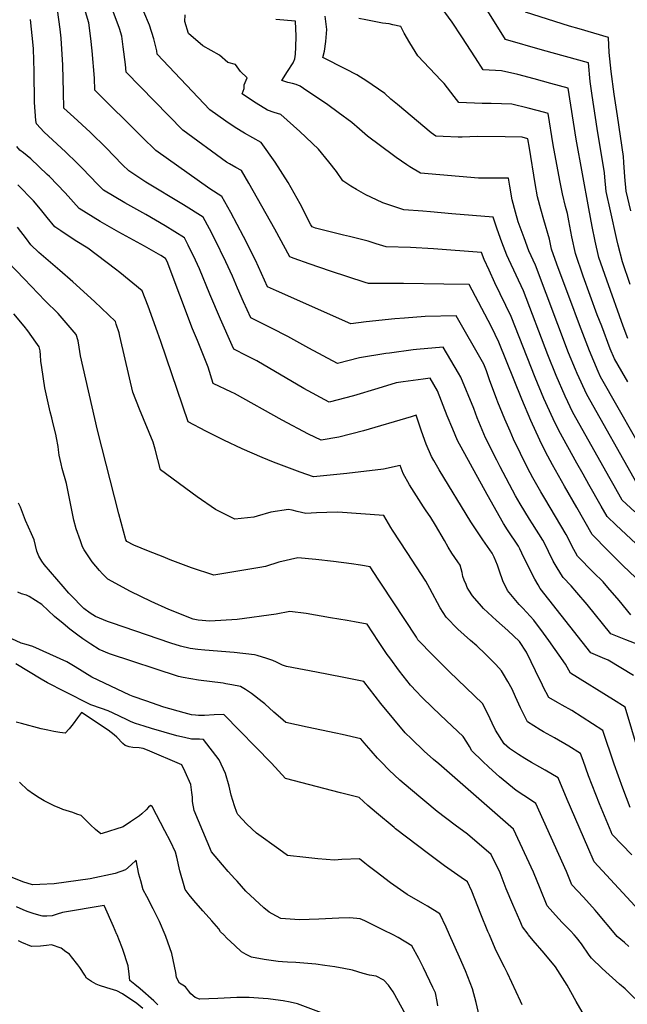
# Model space of a CAD drawing. Units: inches. Extents: x 2630661 to 2635844, y 1491002 to 1496473.
# Drawn here: x 2631035 to 2631476, y 1494950 to 1495666 of the extents above; entities that cross this region are included whole.
import ezdxf

# ---------------------------------------------------------------- set-up
doc = ezdxf.new("R2010")
doc.units = ezdxf.units.IN
doc.header["$MEASUREMENT"] = 0
doc.layers.add('tile_2737_17_contour_10ft', color=164, linetype='Continuous')

msp = doc.modelspace()

# ---------------------------------------------------------------- linework, layer by layer
at = {"layer": 'tile_2737_17_contour_10ft'}
for points, elevation in [([(2631478.44, 1495473.41), (2631472.78, 1495489.97), (2631469.65, 1495501.99), (2631468.71, 1495506.03), (2631464.09, 1495526.92), (2631461.13, 1495541.1), (2631460.05, 1495551.56), (2631459.86, 1495554.67), (2631454.38, 1495587.02), (2631450.78, 1495611.04), (2631449.41, 1495621.22), (2631448.08, 1495634.73), (2631414.66, 1495643.9), (2631387.84, 1495651.68), (2631379.79, 1495664.5), (2631353.36, 1495706.72)], 8460), ([(2631476.89, 1495434.11), (2631473.49, 1495443.19), (2631461.46, 1495476.43), (2631455.77, 1495492.99), (2631452.92, 1495504.96), (2631450.76, 1495515.52), (2631448.29, 1495528.72), (2631439.21, 1495579.07), (2631433.4, 1495616.29), (2631420.77, 1495619.77), (2631408.73, 1495623.07), (2631396.75, 1495626.19), (2631384.86, 1495629.01), (2631371.67, 1495629.73), (2631366.02, 1495638.28), (2631356.17, 1495653.68), (2631348.95, 1495664.31), (2631339.05, 1495677.95)], 8450), ([(2631495.39, 1495207.07), (2631475.22, 1495214.75), (2631464.34, 1495219.21), (2631447.16, 1495240.6), (2631439.73, 1495249.32), (2631435.61, 1495254.11), (2631429.7, 1495260.23), (2631427.99, 1495262.8), (2631424.74, 1495268.33), (2631422.53, 1495272.1), (2631418.96, 1495279.01), (2631416.08, 1495285.03), (2631414.97, 1495287.25), (2631407.49, 1495299.28), (2631405.26, 1495302.63), (2631398.42, 1495313.74), (2631395.13, 1495319.66), (2631383.89, 1495340.78), (2631381.56, 1495345.43), (2631373.37, 1495361.87), (2631367.31, 1495376.24), (2631364.67, 1495383.12), (2631355.41, 1495405.86), (2631353.71, 1495408.77), (2631342.47, 1495427.89), (2631323.07, 1495426.02), (2631320.74, 1495425.77), (2631303.41, 1495423.51), (2631300.75, 1495423.16), (2631281.66, 1495419.92), (2631265.6, 1495415.86), (2631244.71, 1495427.17), (2631229.58, 1495435.46), (2631217.71, 1495441.67), (2631202.52, 1495449.07), (2631197.24, 1495460.88), (2631192.82, 1495470.8), (2631189.2, 1495479.53), (2631184.43, 1495489.8), (2631176.36, 1495506.31), (2631172.44, 1495513.92), (2631167.92, 1495522.41), (2631153.76, 1495531.29), (2631126.35, 1495547.76), (2631113.86, 1495556.02), (2631109.31, 1495560.42), (2631103.09, 1495566.97), (2631097.68, 1495572.62), (2631085.84, 1495584.18), (2631073.83, 1495595.27), (2631066.55, 1495601.7), (2631066.45, 1495613.36), (2631065.95, 1495632.92), (2631064.77, 1495652.76), (2631063.96, 1495659.2), (2631062.11, 1495673.2)], 8370), ([(2631478.88, 1495233.1), (2631470.45, 1495243.47), (2631462.29, 1495253), (2631458.83, 1495256.97), (2631451.86, 1495263.88), (2631440.29, 1495275.79), (2631436.14, 1495283.21), (2631433.55, 1495288.28), (2631431.98, 1495291.4), (2631416.43, 1495317.61), (2631413.5, 1495322.39), (2631407.64, 1495332.66), (2631403.92, 1495339.85), (2631393.63, 1495360.93), (2631391.1, 1495366.63), (2631387.25, 1495375.31), (2631382.3, 1495387.7), (2631381.52, 1495389.67), (2631376.22, 1495404), (2631374.07, 1495410.45), (2631372.08, 1495415.43), (2631351.87, 1495450.64), (2631329.32, 1495450.01), (2631314.27, 1495448.96), (2631307.34, 1495448.45), (2631286.5, 1495446.27), (2631275.28, 1495444.71), (2631221.36, 1495468.8), (2631214.84, 1495471.81), (2631205.93, 1495491.06), (2631197.32, 1495508.31), (2631188.11, 1495525.69), (2631181.57, 1495537.44), (2631172.92, 1495542.92), (2631133.51, 1495570.84), (2631123.63, 1495580.62), (2631089.24, 1495614.81), (2631088.85, 1495623.49), (2631087.34, 1495643.46), (2631086.21, 1495652.39), (2631084.69, 1495663.91), (2631081.63, 1495674.27)], 8380), ([(2631482.51, 1495259.89), (2631473.17, 1495268.86), (2631464.18, 1495277.87), (2631462.53, 1495279.54), (2631450.89, 1495291.34), (2631439.57, 1495311), (2631430.64, 1495326.57), (2631421.89, 1495342.18), (2631416.86, 1495351.57), (2631412.83, 1495360.04), (2631406.3, 1495374.43), (2631399.66, 1495390.04), (2631383.08, 1495431.54), (2631377.59, 1495442.48), (2631372.88, 1495451.86), (2631361.27, 1495473.39), (2631343.04, 1495473.7), (2631313.61, 1495474.19), (2631292.98, 1495474.07), (2631288.18, 1495474.09), (2631285.84, 1495474.79), (2631260.44, 1495483.09), (2631245.02, 1495488.33), (2631234.18, 1495492.33), (2631230.9, 1495493.57), (2631220.07, 1495513.59), (2631201.2, 1495547.14), (2631195.71, 1495556.31), (2631191.78, 1495558.57), (2631187.03, 1495561.26), (2631185, 1495562.51), (2631153.16, 1495585.66), (2631111.92, 1495627.91), (2631111.43, 1495633.55), (2631109.75, 1495646.33), (2631108.73, 1495654.01), (2631107.02, 1495659.78), (2631105.53, 1495664.43), (2631101.23, 1495675.3)], 8390), ([(2631482.49, 1495284.87), (2631468.4, 1495298.21), (2631461.71, 1495304.57), (2631457.37, 1495312.03), (2631448.4, 1495327.74), (2631444.18, 1495335.3), (2631439.69, 1495343.43), (2631426.6, 1495367.13), (2631422.55, 1495375.53), (2631415.7, 1495390.54), (2631409.32, 1495405.6), (2631391.95, 1495450.2), (2631380.12, 1495474.52), (2631375.85, 1495483.83), (2631372.35, 1495491.59), (2631370.43, 1495496.79), (2631335.47, 1495499.24), (2631318.81, 1495500.23), (2631301.06, 1495500.89), (2631293.75, 1495503.11), (2631287.9, 1495504.94), (2631274.42, 1495508.34), (2631270.01, 1495509.37), (2631249.56, 1495514.45), (2631247.26, 1495515.25), (2631246.3, 1495516.87), (2631238.42, 1495532.02), (2631229.69, 1495547.52), (2631220.21, 1495562.53), (2631210.04, 1495576.67), (2631198.03, 1495583.58), (2631191.25, 1495587.77), (2631184.46, 1495592.21), (2631172.81, 1495600.48), (2631134.6, 1495641.02), (2631134.26, 1495643.5), (2631132.07, 1495652.14), (2631128.85, 1495662.07), (2631124.78, 1495671.91)], 8400), ([(2631481.85, 1495307.95), (2631472.65, 1495316.49), (2631466.77, 1495326.75), (2631463.88, 1495331.85), (2631436.73, 1495380.18), (2631431.22, 1495392.07), (2631424.67, 1495407.11), (2631418.56, 1495422.2), (2631400.81, 1495468.87), (2631395.45, 1495480.1), (2631390.19, 1495491.53), (2631388.72, 1495494.81), (2631385.26, 1495504.22), (2631381.83, 1495513.64), (2631378.76, 1495522.3), (2631348.89, 1495524.93), (2631333.33, 1495526.3), (2631327.7, 1495526.7), (2631313.94, 1495527.68), (2631298.55, 1495532.9), (2631289.86, 1495537.05), (2631286.36, 1495538.76), (2631279.51, 1495542.62), (2631275.36, 1495545.02), (2631269.53, 1495548.74), (2631264.8, 1495555.59), (2631259.23, 1495562.6), (2631251.77, 1495571.91), (2631238.2, 1495584.65), (2631224.37, 1495597.04), (2631219.58, 1495598.59), (2631214.63, 1495600.33), (2631206.49, 1495605.33), (2631200.08, 1495609.47), (2631196.23, 1495612.04), (2631197.65, 1495615.98), (2631197.75, 1495618.71), (2631200.04, 1495623.81), (2631195.09, 1495628.29), (2631191.4, 1495633.44), (2631185.96, 1495634.89), (2631179.75, 1495640.28), (2631167.78, 1495647.04), (2631157.39, 1495656.11), (2631154.54, 1495664.74), (2631154.97, 1495669.72)], 8410), ([(2631478.87, 1495527.03), (2631475.63, 1495541.2), (2631474.57, 1495551.67), (2631473.87, 1495562.14), (2631473.68, 1495566.45), (2631469.29, 1495596.21), (2631466.75, 1495611.85), (2631464.54, 1495628.32), (2631463.27, 1495642.26), (2631462.76, 1495653.17), (2631441.43, 1495659.42), (2631434.39, 1495661.45), (2631402.3, 1495671.48)], 8470), ([(2631480.98, 1495188.94), (2631462.56, 1495199.94), (2631458.45, 1495201.6), (2631449.8, 1495205.32), (2631413.08, 1495252.07), (2631411.56, 1495254.72), (2631409.11, 1495259.06), (2631401.23, 1495274.68), (2631398.18, 1495281.13), (2631397.22, 1495282.92), (2631389.21, 1495294.83), (2631386.46, 1495299.46), (2631374.36, 1495320.62), (2631362.33, 1495342.54), (2631352.98, 1495359.78), (2631349.47, 1495368.13), (2631345.48, 1495377.9), (2631338.44, 1495396.12), (2631333.07, 1495405.14), (2631327.98, 1495404.55), (2631313.4, 1495402.62), (2631308.19, 1495401.8), (2631295.03, 1495397.8), (2631277.22, 1495392.41), (2631259.57, 1495387.76), (2631241.26, 1495397.74), (2631206.95, 1495417.83), (2631199.64, 1495421.57), (2631190.21, 1495426.32), (2631188.97, 1495429.09), (2631180.52, 1495448.09), (2631172.74, 1495466.41), (2631165.39, 1495484.9), (2631162.49, 1495491.04), (2631156.98, 1495502.1), (2631154.27, 1495507.38), (2631140.43, 1495516.13), (2631126.2, 1495524.44), (2631111.08, 1495532.83), (2631095.41, 1495542.08), (2631091.32, 1495546.21), (2631079.93, 1495558.12), (2631076.32, 1495561.65), (2631067.81, 1495569.85), (2631052.23, 1495584.14), (2631046.67, 1495590.29), (2631046.34, 1495592.65), (2631045.21, 1495605.74), (2631044.97, 1495628.35), (2631044.45, 1495644.79), (2631044.29, 1495647.62), (2631042.46, 1495666.2)], 8360), ([(2631483.6, 1495328.41), (2631446.86, 1495393.23), (2631439.97, 1495408.62), (2631438.71, 1495411.55), (2631433.7, 1495423.69), (2631409.67, 1495487.54), (2631404.79, 1495497.98), (2631401.31, 1495507.39), (2631398.51, 1495515.2), (2631397.14, 1495519.06), (2631395.17, 1495526), (2631392.59, 1495535.11), (2631391, 1495544.88), (2631390.07, 1495550.8), (2631381.86, 1495550.75), (2631373.37, 1495550.75), (2631368.2, 1495550.79), (2631325.89, 1495554.5), (2631318.23, 1495559.05), (2631316.01, 1495560.49), (2631308.42, 1495565.7), (2631306.41, 1495567.19), (2631287.43, 1495581.35), (2631281.58, 1495586.56), (2631276.09, 1495591.34), (2631266.23, 1495598.68), (2631258.7, 1495604.19), (2631241.03, 1495616.15), (2631238.43, 1495617.62), (2631235.68, 1495618.84), (2631232.8, 1495619.66), (2631229.59, 1495620.46), (2631225.19, 1495621.81), (2631229.37, 1495628.5), (2631233.36, 1495634.75), (2631234.7, 1495637.68), (2631235.05, 1495641.13), (2631235.33, 1495646.15), (2631235.63, 1495654.01), (2631235.05, 1495665.08), (2631220.74, 1495666.35)], 8420), ([(2631494.54, 1495340.33), (2631456.98, 1495406.28), (2631455.26, 1495410.13), (2631448.78, 1495425.18), (2631441.66, 1495444.03), (2631434.54, 1495462.88), (2631427.49, 1495481.74), (2631425.08, 1495488.31), (2631421.3, 1495499.12), (2631419.89, 1495506.27), (2631415.65, 1495520.57), (2631413.52, 1495528.1), (2631411.07, 1495537.23), (2631409.32, 1495546.98), (2631405.22, 1495572.64), (2631404.04, 1495579.42), (2631399.82, 1495580.53), (2631387.58, 1495580.91), (2631367.36, 1495581), (2631356.29, 1495580.68), (2631353.35, 1495580.73), (2631342.39, 1495581), (2631337.05, 1495581.34), (2631333.72, 1495583.7), (2631309.25, 1495604.35), (2631304.5, 1495608.37), (2631300.1, 1495612.34), (2631290.97, 1495618.63), (2631286.91, 1495621.29), (2631279.65, 1495625.93), (2631271.62, 1495630.04), (2631255.09, 1495638.7), (2631256.13, 1495643.3), (2631257.24, 1495650.27), (2631257.45, 1495653.05), (2631257.87, 1495659.03), (2631256.78, 1495668.56)], 8430), ([(2631476.74, 1495402.47), (2631472.44, 1495409.99), (2631467.11, 1495419.33), (2631463.93, 1495426.68), (2631457.76, 1495442.98), (2631454.59, 1495451.37), (2631444.36, 1495479.47), (2631438.65, 1495496.04), (2631436.03, 1495507.97), (2631433.8, 1495519.83), (2631432.91, 1495525.15), (2631431.5, 1495530.16), (2631429.21, 1495539.3), (2631427.29, 1495549.03), (2631422.53, 1495574.94), (2631418.72, 1495597.85), (2631416.31, 1495598.5), (2631404.31, 1495601.68), (2631392.38, 1495604.64), (2631377.34, 1495605.06), (2631370.77, 1495605.11), (2631353.87, 1495605.75), (2631350.6, 1495610.13), (2631343.12, 1495619.78), (2631341.03, 1495621.79), (2631332.57, 1495630.75), (2631324.15, 1495639.74), (2631318.3, 1495649.18), (2631314.19, 1495656.32), (2631311.66, 1495661.16), (2631305.96, 1495662.45), (2631303.16, 1495662.98), (2631298.38, 1495663.69), (2631292.37, 1495664.73), (2631286.27, 1495666), (2631281.06, 1495667.08)], 8440), ([(2631484.49, 1495133.25), (2631474.82, 1495165.85), (2631466.37, 1495171.09), (2631435, 1495190.52), (2631431.37, 1495197.08), (2631419.4, 1495214.21), (2631415.46, 1495219.62), (2631408.51, 1495229.11), (2631400.51, 1495237.73), (2631397.75, 1495240.55), (2631389.15, 1495250.63), (2631385.9, 1495257.66), (2631383.35, 1495264.74), (2631382.02, 1495269.08), (2631379.45, 1495274.89), (2631378.01, 1495277.79), (2631371.3, 1495287.58), (2631362.68, 1495300.77), (2631339.54, 1495338.46), (2631335.62, 1495345.3), (2631333.95, 1495348.23), (2631330.16, 1495357.31), (2631326.76, 1495366.64), (2631322.94, 1495378.24), (2631319.16, 1495377.08), (2631284.66, 1495366.86), (2631266.71, 1495362.25), (2631253.73, 1495360.19), (2631244.57, 1495364.44), (2631225.39, 1495374.78), (2631190.8, 1495394.05), (2631188.6, 1495395.08), (2631175.28, 1495401.35), (2631171.65, 1495413.22), (2631163.74, 1495432.62), (2631160.31, 1495441.03), (2631141.66, 1495490.25), (2631140.62, 1495492.35), (2631137.06, 1495494.61), (2631125.17, 1495501.29), (2631106.65, 1495511.53), (2631093.05, 1495519.21), (2631077.79, 1495528.77), (2631067.58, 1495540.12), (2631056.12, 1495552.02), (2631054.6, 1495553.48), (2631042.63, 1495564.87), (2631037.39, 1495569.11), (2631034.65, 1495571.26), (2631032.36, 1495573.75)], 8350), ([(2631478.44, 1495092.72), (2631473.06, 1495106.76), (2631466.73, 1495124.41), (2631458.61, 1495148.9), (2631436.11, 1495163.43), (2631429.1, 1495167.32), (2631425.6, 1495169.2), (2631419.36, 1495172.82), (2631415.29, 1495180.68), (2631414.16, 1495182.91), (2631413.08, 1495185.22), (2631403.11, 1495205.89), (2631397.91, 1495213.56), (2631389.5, 1495221.57), (2631381.31, 1495228.97), (2631371.91, 1495237.66), (2631370.39, 1495239.34), (2631363.79, 1495246.88), (2631361.11, 1495251.01), (2631360.04, 1495252.9), (2631359.14, 1495254.95), (2631357.73, 1495258.15), (2631356.88, 1495260.86), (2631356.26, 1495263.7), (2631354.73, 1495269.23), (2631353.23, 1495271.51), (2631348.73, 1495277.98), (2631346.2, 1495282.15), (2631343.35, 1495286.97), (2631337, 1495298.14), (2631333.45, 1495303.86), (2631329.66, 1495309.49), (2631328.16, 1495311.7), (2631318.06, 1495327.6), (2631313.5, 1495335.81), (2631311.15, 1495341.78), (2631299.11, 1495339.05), (2631272.49, 1495335.84), (2631248.18, 1495333.52), (2631238.42, 1495336.86), (2631228.7, 1495340.39), (2631219.03, 1495344.15), (2631210.78, 1495347.47), (2631196.41, 1495353.86), (2631183.09, 1495360.13), (2631169.98, 1495366.71), (2631157.01, 1495373.52), (2631137.13, 1495431.89), (2631134.83, 1495438.69), (2631127.9, 1495457.68), (2631123.49, 1495468.9), (2631107.28, 1495482.04), (2631104.21, 1495484.52), (2631084.17, 1495499.79), (2631074.85, 1495505.46), (2631064.43, 1495512.49), (2631060.17, 1495515.46), (2631054.63, 1495522.23), (2631049.78, 1495528.28), (2631044.58, 1495534.23), (2631033.18, 1495545.89)], 8340), ([(2631479.59, 1495058.31), (2631465.4, 1495073.01), (2631464.54, 1495075.07), (2631456.2, 1495095.56), (2631448.21, 1495115.93), (2631444.26, 1495126.87), (2631442.39, 1495131.96), (2631433.91, 1495137.44), (2631423.41, 1495143.36), (2631415.56, 1495147.84), (2631412.92, 1495149.36), (2631403.71, 1495155.12), (2631402.52, 1495157.54), (2631398.68, 1495165.4), (2631395.14, 1495173.26), (2631392.61, 1495178.83), (2631389.45, 1495184.59), (2631386.46, 1495189.88), (2631385, 1495192.34), (2631380.71, 1495196.74), (2631373.24, 1495204.26), (2631367.03, 1495210.45), (2631362.44, 1495214.24), (2631353.14, 1495222.51), (2631344.56, 1495231.36), (2631340.4, 1495238.08), (2631332.74, 1495252.05), (2631329.99, 1495257.42), (2631316.19, 1495278.25), (2631305.56, 1495294.69), (2631304.47, 1495296.5), (2631299.35, 1495305.33), (2631265.83, 1495307.81), (2631257.82, 1495307.51), (2631250.38, 1495307.11), (2631242.64, 1495306.85), (2631236.28, 1495308.18), (2631232.65, 1495309.06), (2631229.95, 1495309.71), (2631217.18, 1495307.81), (2631207.17, 1495304.81), (2631204.87, 1495304.12), (2631191.08, 1495302.64), (2631187.2, 1495304.49), (2631176.98, 1495309.76), (2631163.58, 1495318.96), (2631136.91, 1495338.59), (2631132.97, 1495353.6), (2631131.65, 1495358.55), (2631121.71, 1495382.64), (2631116.88, 1495395.13), (2631111.34, 1495418.97), (2631107.43, 1495435.85), (2631106.82, 1495438.13), (2631104.79, 1495444.64), (2631104.15, 1495446.45), (2631088.84, 1495460.91), (2631073.13, 1495475.25), (2631063.65, 1495483.47), (2631048.57, 1495496.68), (2631042.75, 1495502.37), (2631039.45, 1495506.62), (2631032.99, 1495515.18)], 8330), ([(2631487.86, 1495014.64), (2631452.37, 1495053.29), (2631447.75, 1495063.85), (2631432.7, 1495098.64), (2631426.18, 1495114.35), (2631416.55, 1495120), (2631412.71, 1495122.13), (2631406.83, 1495125.54), (2631401.79, 1495128.5), (2631397.34, 1495131.34), (2631390.73, 1495135.75), (2631386.72, 1495139.01), (2631380.58, 1495149.16), (2631378.05, 1495154.15), (2631375.26, 1495160.39), (2631370.99, 1495168.44), (2631347.16, 1495191.46), (2631335.23, 1495203.38), (2631324.06, 1495214.82), (2631322.97, 1495216.7), (2631297.71, 1495255.33), (2631295.25, 1495259.05), (2631289.39, 1495267.87), (2631282.26, 1495269.11), (2631275.74, 1495270), (2631262.82, 1495271.72), (2631249.88, 1495273.29), (2631236.89, 1495274.48), (2631223.04, 1495271.27), (2631213.21, 1495268.25), (2631209.1, 1495267.45), (2631175.63, 1495261.86), (2631159.59, 1495267.08), (2631143.85, 1495273.13), (2631138.81, 1495275.14), (2631128.19, 1495279.42), (2631117.52, 1495283.73), (2631112.55, 1495286.33), (2631111.62, 1495287.6), (2631106.58, 1495306.42), (2631091.2, 1495367.33), (2631078.78, 1495421.43), (2631077.79, 1495427.74), (2631077.17, 1495432.34), (2631075.59, 1495437), (2631062.47, 1495452.19), (2631053.13, 1495461.56), (2631037.73, 1495477.48), (2631025.86, 1495489.89)], 8320), ([(2631468.14, 1495000), (2631454.23, 1495016.5), (2631452.96, 1495018.05), (2631444.52, 1495027.6), (2631436.14, 1495036.45), (2631432.27, 1495046.12), (2631409.95, 1495095.73), (2631406.69, 1495097.78), (2631395.62, 1495105.11), (2631383.43, 1495115.04), (2631375.64, 1495122.07), (2631370.99, 1495126.48), (2631363.26, 1495134.03), (2631361.65, 1495137.19), (2631359.77, 1495140.36), (2631356.98, 1495144.55), (2631344.81, 1495155.76), (2631334.93, 1495165.25), (2631326.84, 1495173.39), (2631323.08, 1495177.24), (2631318.77, 1495181.69), (2631310.78, 1495191.93), (2631303.58, 1495201.58), (2631301.68, 1495204.17), (2631295.47, 1495213.67), (2631287.15, 1495226.19), (2631278.11, 1495227.83), (2631272.74, 1495228.79), (2631260.52, 1495230.91), (2631242.81, 1495233.89), (2631230.88, 1495235.47), (2631221.04, 1495233.54), (2631192.75, 1495229.51), (2631172.91, 1495228.42), (2631164.25, 1495229.13), (2631160.64, 1495229.76), (2631142.97, 1495236.85), (2631130.04, 1495242.78), (2631115.03, 1495250.01), (2631098.62, 1495258.97), (2631094.73, 1495262.79), (2631092.49, 1495265.24), (2631087.25, 1495271.61), (2631081.5, 1495280.29), (2631080.27, 1495282.51), (2631078.66, 1495286.73), (2631075.57, 1495295.65), (2631074, 1495301.84), (2631072.42, 1495309.04), (2631069.83, 1495322.52), (2631068.6, 1495328.5), (2631065.51, 1495339.52), (2631064.6, 1495342.8), (2631063.93, 1495346.07), (2631063.35, 1495349.07), (2631062.81, 1495353.1), (2631062.43, 1495355.45), (2631061.38, 1495361.78), (2631060.82, 1495364.45), (2631058.95, 1495372), (2631057.84, 1495376.36), (2631056.8, 1495380.78), (2631052.77, 1495398.23), (2631050.58, 1495412.96), (2631050, 1495417.51), (2631049.66, 1495421.94), (2631049.43, 1495425.1), (2631048.6, 1495428.07), (2631046.32, 1495431.53), (2631040.37, 1495439.75), (2631037.78, 1495443.05), (2631030.34, 1495452.15)], 8310), ([(2631437.77, 1495000), (2631435.08, 1495002.98), (2631429.37, 1495008.86), (2631426.46, 1495011.91), (2631418.2, 1495021.15), (2631412.95, 1495033.82), (2631408.29, 1495045.67), (2631393.72, 1495077.11), (2631339.27, 1495124.47), (2631335.34, 1495127.8), (2631328.72, 1495133.83), (2631319.47, 1495142.66), (2631314.81, 1495147.16), (2631306.5, 1495157.06), (2631297.19, 1495168.49), (2631284.91, 1495184.51), (2631269.06, 1495187.67), (2631250.39, 1495191.27), (2631228.48, 1495195.35), (2631225.76, 1495196.41), (2631221.38, 1495198.44), (2631218.64, 1495199.79), (2631214.28, 1495201.31), (2631207.17, 1495203.38), (2631205.23, 1495203.9), (2631190.59, 1495205.56), (2631169.16, 1495207.29), (2631164.12, 1495207.78), (2631158.51, 1495208.4), (2631151.55, 1495210.09), (2631144.46, 1495212.27), (2631101.3, 1495227.06), (2631098.35, 1495228.13), (2631089.69, 1495231.75), (2631085.8, 1495234.3), (2631081.18, 1495237.67), (2631079.25, 1495239.44), (2631073.33, 1495245.53), (2631070.38, 1495248.78), (2631066.15, 1495253.57), (2631052.27, 1495269.62), (2631050.68, 1495272), (2631048.35, 1495275.69), (2631046.95, 1495279.21), (2631046, 1495283.38), (2631045.13, 1495287.54), (2631043.21, 1495291.94), (2631038.72, 1495301.65), (2631035.19, 1495311.38), (2631033.59, 1495314.16)], 8300), ([(2631404.61, 1495000), (2631404.18, 1495000.53), (2631400.27, 1495005.86), (2631398.18, 1495010.57), (2631393.19, 1495022.11), (2631388.35, 1495033.66), (2631383.9, 1495045.22), (2631377.49, 1495058.49), (2631360.15, 1495073.34), (2631351.13, 1495079.86), (2631338.19, 1495089.94), (2631318.63, 1495106.04), (2631310.85, 1495112.63), (2631303.29, 1495119.97), (2631297.32, 1495126.02), (2631294.69, 1495128.71), (2631290.13, 1495133.99), (2631285.08, 1495139.89), (2631282.67, 1495142.83), (2631268.93, 1495145.84), (2631264.46, 1495146.82), (2631243.6, 1495151.25), (2631228.15, 1495154.6), (2631224.19, 1495157.91), (2631219.36, 1495162.13), (2631212.71, 1495168.24), (2631210.84, 1495169.76), (2631203.07, 1495175.84), (2631198.77, 1495178.58), (2631195, 1495180.74), (2631188.68, 1495182.02), (2631184.54, 1495182.83), (2631182.47, 1495183.14), (2631164.68, 1495185.52), (2631153.29, 1495187.34), (2631149.92, 1495188.21), (2631099.91, 1495204.7), (2631092.21, 1495207.72), (2631086.34, 1495211.52), (2631080.45, 1495215.63), (2631076.79, 1495218.2), (2631070.98, 1495222.63), (2631066.09, 1495226.57), (2631059.83, 1495231.83), (2631050.58, 1495240.5), (2631046.06, 1495243.53), (2631041.52, 1495246.23), (2631039.36, 1495247.34), (2631035.95, 1495248.39), (2631033.16, 1495249.41)], 8290), ([(2631376.15, 1495000), (2631375.05, 1495002.63), (2631369.81, 1495015.16), (2631363.26, 1495031.96), (2631360.18, 1495038.62), (2631355.6, 1495041.73), (2631343.34, 1495050.23), (2631334.61, 1495056.81), (2631331.79, 1495058.95), (2631307.85, 1495077.35), (2631306.88, 1495078.11), (2631294.02, 1495088.78), (2631287.73, 1495094.23), (2631281.43, 1495099.99), (2631267.75, 1495103.34), (2631227.81, 1495113.85), (2631217.55, 1495124.97), (2631182.94, 1495160.4), (2631176, 1495160.19), (2631168.93, 1495159.81), (2631164.57, 1495159.78), (2631162.27, 1495159.94), (2631159.48, 1495160.28), (2631154.09, 1495161.64), (2631139.25, 1495165.91), (2631126.29, 1495170.29), (2631116.94, 1495173.45), (2631114.69, 1495174.47), (2631086.92, 1495187.72), (2631074.88, 1495195.21), (2631068.87, 1495198.8), (2631044.09, 1495209.94), (2631039.35, 1495211.4), (2631035.68, 1495212.46), (2631028.86, 1495215.63)], 8280), ([(2631347.2, 1495000), (2631344.62, 1495005.76), (2631339.94, 1495015.39), (2631331.06, 1495020.9), (2631327.72, 1495022.96), (2631316.4, 1495029.44), (2631304.17, 1495037.94), (2631293.7, 1495045.92), (2631287.96, 1495050.35), (2631285.56, 1495052.3), (2631281.67, 1495055.45), (2631268.76, 1495054.95), (2631263.35, 1495054.49), (2631251.32, 1495055.47), (2631242.5, 1495056.34), (2631229.3, 1495057.9), (2631222.88, 1495062.42), (2631206.78, 1495073.99), (2631199.62, 1495080.71), (2631193.11, 1495087.73), (2631192.45, 1495089.22), (2631190.7, 1495093.96), (2631188.3, 1495101.79), (2631186.74, 1495108.4), (2631184.16, 1495117.58), (2631179.7, 1495127.52), (2631168.19, 1495142.26), (2631165.18, 1495142.45), (2631161.66, 1495142.56), (2631159.36, 1495142.57), (2631154.35, 1495143.63), (2631148.79, 1495144.89), (2631130.48, 1495150.16), (2631125.06, 1495151.93), (2631118.8, 1495154.02), (2631115.7, 1495155.06), (2631112.15, 1495156.79), (2631102.47, 1495161.5), (2631098.95, 1495163.07), (2631094.05, 1495164.84), (2631086.29, 1495167.57), (2631067.1, 1495177.27), (2631054.68, 1495183.59), (2631050.14, 1495186.2), (2631031.83, 1495197.35)], 8270), ([(2631306.2, 1495000), (2631299.19, 1495003.55), (2631285.61, 1495010.32), (2631282.23, 1495011.74), (2631274.49, 1495012.47), (2631266.57, 1495012.31), (2631252.03, 1495011.6), (2631238.07, 1495011.05), (2631224.55, 1495011.9), (2631218.09, 1495015.33), (2631215.99, 1495016.64), (2631212.15, 1495019.86), (2631199, 1495031.98), (2631192.61, 1495039.09), (2631190.95, 1495040.95), (2631186.25, 1495046.25), (2631182.02, 1495051.09), (2631174.02, 1495060.4), (2631161.47, 1495090.6), (2631160.22, 1495097.11), (2631160.18, 1495100.28), (2631159.82, 1495103.58), (2631159.03, 1495109.6), (2631154.86, 1495118.72), (2631152.33, 1495123.91), (2631127.56, 1495134.44), (2631124.4, 1495135.65), (2631121.37, 1495136.29), (2631116.77, 1495136.5), (2631114.12, 1495136.9), (2631111.29, 1495137.84), (2631109.51, 1495139.43), (2631105.06, 1495143.92), (2631103.33, 1495145.77), (2631098.91, 1495148.95), (2631079.52, 1495161.9), (2631076.63, 1495158.1), (2631073.44, 1495153.6), (2631070.39, 1495150.01), (2631067.72, 1495146.94), (2631063.76, 1495147.39), (2631059.33, 1495148.14), (2631054.88, 1495149.05), (2631050.18, 1495150.03), (2631035.89, 1495153.84), (2631032.03, 1495154.89)], 8260), ([(2631182.98, 1495000), (2631180.65, 1495002.3), (2631179.43, 1495004.48), (2631174.31, 1495010.19), (2631170.13, 1495014.82), (2631167.7, 1495017.6), (2631161.17, 1495025.11), (2631157.83, 1495029.28), (2631154.94, 1495033.07), (2631154.15, 1495035.83), (2631151.08, 1495046.75), (2631148.69, 1495056.58), (2631147.77, 1495060.36), (2631144.18, 1495067.97), (2631140.13, 1495075.73), (2631130.75, 1495093.4), (2631129.7, 1495094.22), (2631128.2, 1495093.09), (2631126.55, 1495090.98), (2631123.4, 1495088.1), (2631121.72, 1495086.59), (2631115.11, 1495082.23), (2631109.88, 1495078.8), (2631094.55, 1495073.93), (2631093.45, 1495073.6), (2631089.65, 1495076.75), (2631086.05, 1495080.04), (2631082.59, 1495083.45), (2631079.6, 1495086.58), (2631079.24, 1495086.95), (2631076.2, 1495088.01), (2631073.19, 1495089.05), (2631066, 1495091.41), (2631063.28, 1495092.41), (2631060.16, 1495093.7), (2631059.19, 1495094.12), (2631058.51, 1495094.42), (2631052.26, 1495097.71), (2631048.71, 1495099.85), (2631044.46, 1495102.58), (2631040.46, 1495105.39), (2631034.43, 1495111.13)], 8250), ([(2631140.43, 1495000), (2631136.15, 1495009.78), (2631131.67, 1495018.99), (2631126.92, 1495027.95), (2631124.29, 1495032.85), (2631122.58, 1495039.29), (2631121.28, 1495044.35), (2631119.16, 1495054.34), (2631115.56, 1495050.98), (2631111.58, 1495047.43), (2631103.96, 1495044.66), (2631085.84, 1495040.88), (2631059.5, 1495037.21), (2631049.26, 1495036.7), (2631043.78, 1495036.47), (2631036.85, 1495038.56), (2631020.47, 1495045.15)], 8240), ([(2631105.3, 1495000), (2631105.19, 1495000.29), (2631102.72, 1495006.09), (2631096.25, 1495021.03), (2631096.05, 1495021.36), (2631065.56, 1495016.27), (2631061.83, 1495015.05), (2631058.08, 1495014.02), (2631054.26, 1495013.64), (2631051.14, 1495013.77), (2631050.08, 1495013.87), (2631044.24, 1495015.62), (2631039.96, 1495017.06), (2631037.15, 1495018.28), (2631032.26, 1495020.53)], 8230), ([(2631124.02, 1494946.44), (2631119.78, 1494950.11), (2631109.31, 1494957.19), (2631105.13, 1494959.29), (2631100.27, 1494960.83), (2631097.8, 1494961.59), (2631092.49, 1494963.29), (2631090.06, 1494964.08), (2631086.7, 1494966.06), (2631083.22, 1494968.52), (2631081.79, 1494970.72), (2631078.19, 1494976.33), (2631076.88, 1494978.21), (2631072.26, 1494984.09), (2631070.69, 1494985.96), (2631068.14, 1494987.84), (2631064.77, 1494990.31), (2631057.69, 1494992.93), (2631054.03, 1494992.31), (2631049.67, 1494991.88), (2631043.22, 1494991.55), (2631036.18, 1494994.63), (2631033.75, 1494995.83)], 8220), ([(2631134.9, 1494949.23), (2631132.07, 1494952.14), (2631122.19, 1494960.91), (2631118.26, 1494963.89), (2631114.62, 1494966.76), (2631114.15, 1494971.57), (2631113.38, 1494977.62), (2631109.53, 1494989.35), (2631108.71, 1494991.41), (2631105.3, 1495000)], 8230), ([(2631254, 1494943.45), (2631236.45, 1494949.95), (2631231.26, 1494951.2), (2631226.22, 1494952.03), (2631220.61, 1494952.9), (2631215.25, 1494953.56), (2631211.47, 1494953.84), (2631201.33, 1494954.54), (2631192.33, 1494954.38), (2631178.57, 1494953.66), (2631165.59, 1494953.35), (2631165.36, 1494953.37), (2631162.22, 1494954.53), (2631159.05, 1494957.11), (2631157.3, 1494959.41), (2631155.09, 1494962.26), (2631153.24, 1494963.38), (2631150.74, 1494964.87), (2631148.66, 1494969.07), (2631148.01, 1494972.64), (2631145.27, 1494986.58), (2631140.9, 1494998.92), (2631140.43, 1495000)], 8240), ([(2631315.22, 1494941.78), (2631306.24, 1494958.67), (2631302.71, 1494963.58), (2631299.26, 1494966.99), (2631293.72, 1494970.11), (2631289, 1494970.69), (2631284.34, 1494972.02), (2631276.66, 1494974.3), (2631270.36, 1494975.7), (2631263.77, 1494976.9), (2631256.47, 1494977.85), (2631249.85, 1494978.64), (2631235.46, 1494979.99), (2631229.22, 1494980.29), (2631225.61, 1494980.39), (2631222.47, 1494980.63), (2631212.43, 1494982.07), (2631203.13, 1494983.82), (2631199.29, 1494985.87), (2631195.95, 1494987.78), (2631190.92, 1494992.42), (2631185.24, 1494997.77), (2631182.98, 1495000)], 8250), ([(2631338.64, 1494948.55), (2631338.11, 1494951.6), (2631336.91, 1494957.89), (2631334.99, 1494961.86), (2631328.14, 1494976.03), (2631324.71, 1494982.91), (2631319.71, 1494992.16), (2631309.75, 1494998.2), (2631306.2, 1495000)], 8260), ([(2631368.58, 1494941.44), (2631366.51, 1494950.9), (2631363.72, 1494960.83), (2631358.61, 1494974.01), (2631354.42, 1494983.87), (2631347.2, 1495000)], 8270), ([(2631399.83, 1494949.04), (2631398.68, 1494951.76), (2631389.38, 1494972.16), (2631387.14, 1494976.67), (2631383.3, 1494984.08), (2631380.3, 1494990.12), (2631376.15, 1495000)], 8280), ([(2631476.4, 1494800.28), (2631474.72, 1494821.38), (2631474.55, 1494828.25), (2631475.5, 1494836.11), (2631476.64, 1494843.59), (2631475.49, 1494848.61), (2631474.12, 1494855.1), (2631473.39, 1494862.18), (2631472.78, 1494868.52), (2631472.48, 1494872.6), (2631471.76, 1494879.15), (2631469.85, 1494895.72), (2631468.26, 1494902.75), (2631465.31, 1494908.71), (2631462.94, 1494913.43), (2631458.09, 1494920.84), (2631447.07, 1494938.32), (2631439.23, 1494951.63), (2631432.6, 1494963.5), (2631424.21, 1494976.79), (2631415.93, 1494986.64), (2631407.84, 1494996.03), (2631404.61, 1495000)], 8290), ([(2631481.88, 1494953.74), (2631474.76, 1494960.82), (2631470.76, 1494964.26), (2631458.2, 1494975.5), (2631450.29, 1494983.14), (2631448.74, 1494985.2), (2631443.17, 1494993.5), (2631439.37, 1494998.22), (2631437.77, 1495000)], 8300), ([(2631477.55, 1494991.71), (2631474.25, 1494994.49), (2631469.08, 1494998.89), (2631468.14, 1495000)], 8310)]:
    msp.add_lwpolyline(points, dxfattribs=dict(at, elevation=elevation))

doc.saveas('drawing.dxf')
